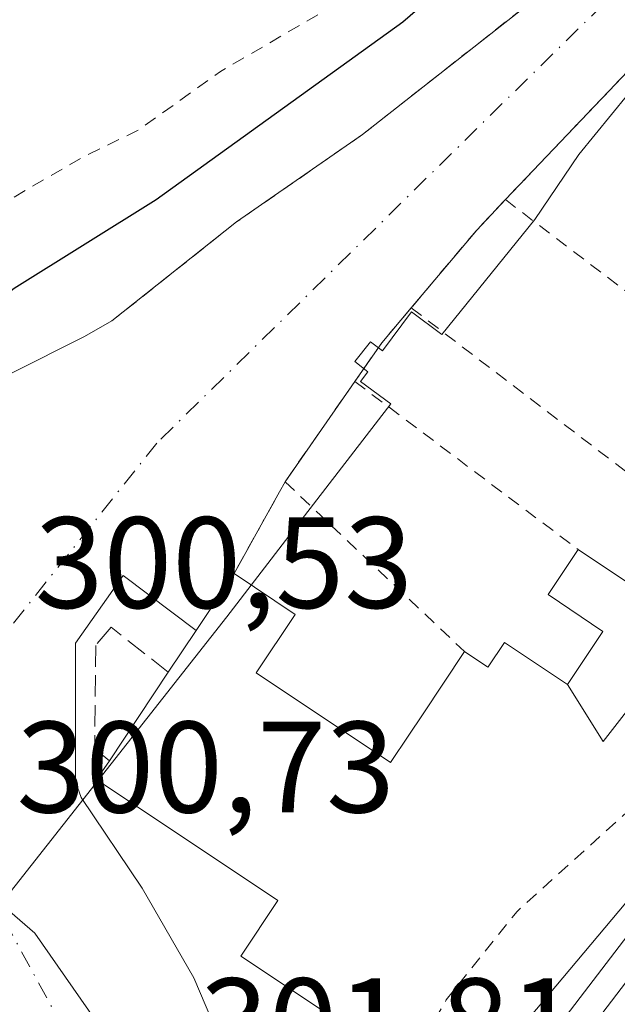
# Model space of a CAD drawing. Units: metres. Extents: x 608093 to 611568, y 4687629 to 4689996.
# Drawn here: x 610707 to 610753, y 4688210 to 4688286 of the extents above; entities that cross this region are included whole.
import ezdxf

# ---------------------------------------------------------------- set-up
doc = ezdxf.new("R2010")
doc.units = ezdxf.units.M
doc.header["$MEASUREMENT"] = 0
for name, pattern in [('DGN Style 2', [1.6480167562047852, 0.988810053722871, -0.6592067024819142]), ('DGN Style 3', [2.307223458686699, 1.648016756204785, -0.6592067024819142]), ('DGN Style 4', [2.6384748266838614, 1.318413404963828, -0.6592067024819142, 0.001648016756204785, -0.6592067024819142])]:
    doc.linetypes.add(name, pattern=pattern)
for name, color, linetype, lineweight in [('Alambrada', 7, 'DGN Style 2', 0), ('Carretera de calzada única Cxs', 7, 'Continuous', 13), ('Corriente natural lineal', 142, 'Continuous', 13), ('Curva de nivel auxiliar', 30, 'DGN Style 2', 0), ('Curva de nivel maestra', 30, 'Continuous', 30), ('Edificación Cxs', 1, 'Continuous', 13), ('Elemento construido', 1, 'Continuous', 0), ('Espacio natural protegido', 121, 'Continuous', 13), ('Espacio natural protegido CxS', 121, 'Continuous', 0), ('Muro lineal', 1, 'DGN Style 3', 13), ('Núcleo urbano CxS', 7, 'Continuous', 0), ('Rótulo de punto de cota en terreno', 7, 'Continuous', 0), ('Valla', 7, 'DGN Style 2', 0), ('Vía urbana Cxs', 4, 'Continuous', 0), ('Vía urbana eje', 4, 'DGN Style 4', 0)]:
    doc.layers.add(name, color=color, linetype=linetype, lineweight=lineweight)
doc.styles.add('Style-Arial', font='txt')

# ---------------------------------------------------------------- blocks, each defined once
blk = doc.blocks.new('*U21')
at = {"layer": 'Espacio natural protegido CxS', "color": 121, "linetype": 'Continuous', "lineweight": 0, "flags": 128}
blk.add_lwpolyline([(610757.9063000006, 4688285.219299999), (610750.3473, 4688275.9553), (610746.9671999996, 4688270.9554), (610739.7871000012, 4688262.075400001), (610737.467099999, 4688263.825400001), (610735.2171000004, 4688260.825400001), (610734.2871000007, 4688261.5154), (610733.0970999993, 4688260.015500001), (610734.0971000005, 4688259.2054), (610733.5370999996, 4688258.4555), (610735.8660999998, 4688256.7304), (610728.0130000003, 4688246.534499999), (610723.2168999999, 4688240.3086), (610694.2825999996, 4688203.542800001)], dxfattribs=at)
blk = doc.blocks.new('*U29')
at = {"layer": 'Vía urbana Cxs', "color": 4, "linetype": 'Continuous', "lineweight": 0}
for points in [[(610755.0100999996, 4688283.3201, 302.9146000000038), (610753.1706999998, 4688281.379799999, 302.5124000000069), (610744.6901000004, 4688272.4801, 301.5592000000034), (610742.4801000003, 4688270.140100001, 301.2456999999995), (610737.4401000004, 4688264.140100001, 301.4187999999995), (610735.1601, 4688261.440099999, 302.5862000000052), (610733.0900999998, 4688258.460100001, 305.8656000000047), (610727.7100999998, 4688250.7301, 302.3963999999978), (610727.2801000001, 4688249.950099999, 302.3659000000043), (610726.2490999997, 4688248.097200001, 302.684500000003), (610723.7801000001, 4688243.6601, 302.8168000000005), (610720.8501000004, 4688239.270099999, 304.5727000000043), (610715.2301000003, 4688243.5101, 301.3442000000068), (610711.5701000001, 4688238.300100001, 301.0641999999934), (610711.5701000001, 4688227.620100001, 302.5659000000014), (610712.0000999998, 4688226.390100001, 302.4397999999928), (610716.6901000004, 4688219.390100001, 302.4559000000008), (610720.6901000004, 4688212.4801, 302.5236000000005), (610722.9401000004, 4688207.1601, 302.1618000000017)], [(610690.0100999996, 4688199.620100001, 303.7195000000065), (610665.2801000001, 4688234.5701, 304.2540000000009), (610665.2783000004, 4688234.574200001, 304.2488000000012), (610664.2111999998, 4688237.021500001, 301.0948999999964), (610663.4401000004, 4688238.790100001, 300.5627999999998), (610663.4382999997, 4688238.7941, 300.5630999999994), (610662.6501000002, 4688240.5001, 300.7467999999935), (610664.7769999999, 4688241.364800001, 300.6907999999967), (610695.6601, 4688253.920100001, 301.5265000000072), (610696.5900999998, 4688251.6801, 301.4777999999933), (610702.0601000005, 4688254.2501, 301.0212000000029), (610700.8701, 4688256.220100001, 301.2011000000057), (610712.2600999996, 4688261.940099999, 301.1321999999927), (610714.3601000002, 4688263.130100001, 301.1658000000025), (610723.9801000003, 4688270.7601, 301.2492000000057), (610731.5006999997, 4688275.988100001, 301.2513000000035), (610733.6901000004, 4688277.5101, 301.3221000000049), (610749.8901000004, 4688290.2601, 301.5102999999945), (610756.3901000004, 4688295.9801, 301.4922999999981)]]:
    blk.add_polyline3d(points, dxfattribs=at)

msp = doc.modelspace()

# ---------------------------------------------------------------- linework, layer by layer
at = {"layer": 'Alambrada', "color": 7, "linetype": 'DGN Style 2', "lineweight": 0}
msp.add_polyline3d([(610990.2917, 4688554.882200001, 299.3156000000017), (610984.4101, 4688549.340100001, 300.3141000000033), (610975.8000999996, 4688541.710100001, 301.7363000000041), (610965.0800999999, 4688530.350099999, 301.7758000000031), (610947.0800999999, 4688509.640100001, 301.75), (610925.3300999999, 4688483.7601, 304.1530999999959), (610893.9801000003, 4688445.9801, 301.633799999996), (610880.6001000004, 4688430.4301, 301.6918000000005), (610861.0100999996, 4688406.780099999, 304.3313000000053), (610826.1601, 4688366.4301, 301.4277000000002), (610783.5000999998, 4688322.7601, 306.8738000000012), (610756.3901000004, 4688295.9801, 301.4922999999981), (610749.8901000004, 4688290.2601, 301.5102999999945), (610733.6901000004, 4688277.5101, 301.3221000000049), (610723.9801000003, 4688270.7601, 301.2492000000057), (610714.3601000002, 4688263.130100001, 301.1658000000025)], dxfattribs=at)
at = {"layer": 'Carretera de calzada única Cxs', "color": 7, "linetype": 'Continuous', "lineweight": 13}
for points in [[(610749.8201000001, 4688206.6801, 306.9714999999997), (610762.8501000004, 4688223.800100001, 306.7235999999975), (610776.3300999999, 4688242.140100001, 306.5635000000038), (610791.5301000001, 4688261.9301, 308.0426000000007), (610807.4401000004, 4688282.710100001, 306.9670999999944), (610821.0301000001, 4688301.4301, 304.5240999999951), (610837.0500999996, 4688321.940099999, 304.4973000000027), (610844.4501, 4688331.720100001, 303.0314999999973), (610847.3165999996, 4688335.513800001, 304.5642999999982), (610848.5000999998, 4688337.0801, 305.0350000000035), (610851.2100999998, 4688340.670100001, 305.8806999999942), (610869.4200999998, 4688365.0101, 306.9091999999946), (610883.5301000001, 4688383.5801, 306.3415999999997), (610897.1601, 4688400.850099999, 304.3320999999996), (610911.3201000001, 4688418.8201, 306.9352999999974), (610932.0701000001, 4688446.5701, 305.2094999999972), (610951.2801000001, 4688471.8301, 302.1187999999966), (610964.7801000001, 4688487.600099999, 301.8730999999971)], [(610727.1601, 4688175.800100001, 304.2464000000036), (610727.5301000001, 4688176.210100001, 304.2595000000001), (610727.5385999996, 4688176.2205, 304.2593000000052), (610737.0100999996, 4688188.960100001, 305.6944999999978), (610749.8201000001, 4688206.6801, 306.9714999999997), (610762.8501000004, 4688223.800100001, 306.7235999999975), (610776.3300999999, 4688242.140100001, 306.5635000000038), (610791.5301000001, 4688261.9301, 308.0426000000007), (610807.4401000004, 4688282.710100001, 306.9670999999944), (610821.0301000001, 4688301.4301, 304.5240999999951), (610837.0500999996, 4688321.940099999, 304.4973000000027), (610844.4501, 4688331.720100001, 303.0314999999973)]]:
    msp.add_polyline3d(points, dxfattribs=at)
at = {"layer": 'Corriente natural lineal', "color": 142, "linetype": 'Continuous', "lineweight": 13}
msp.add_polyline3d([(610630.9233999997, 4688023.884500001, 306.3521999999939), (610639.8344000002, 4688027.512399999, 307.8948999999994), (610654.8252999998, 4688037.113299999, 308.4752000000008), (610685.0602000002, 4688054.0196, 307.616599999994), (610693.8777999999, 4688068.083699999, 306.8652000000002), (610701.1539000003, 4688098.5108, 305.0329999999958), (610707.1069999998, 4688138.8599, 304.1523000000016), (610716.3674999997, 4688167.3026, 304.0329999999958), (610721.9899000004, 4688187.4772, 303.3562999999995), (610720.6668999996, 4688198.3913, 302.309500000003), (610708.4299, 4688215.9199, 301.0337), (610691.2319999998, 4688230.802800001, 300.5023999999976), (610665.9773000004, 4688245.5174, 297.2345999999961)], dxfattribs=at)
at = {"layer": 'Curva de nivel auxiliar', "color": 30, "linetype": 'DGN Style 2', "lineweight": 0, "flags": 128}
for points, elevation in [([(610151.3499999996, 4688298.210100001), (610155.3399999999, 4688296.210100001), (610158.3399999999, 4688294.200099999), (610160.0099999999, 4688292.550100001), (610161.9500000002, 4688290.0101), (610163.79, 4688286.470100001), (610164.9500000002, 4688285.110099999), (610169.5499999998, 4688281.770099999), (610171.9600000001, 4688280.970100001), (610178.9100000003, 4688279.6501), (610185.7599999999, 4688276.600099999), (610193.7599999999, 4688274.450099999), (610207.3700000001, 4688268.120100001), (610212.4800000006, 4688266.2401), (610231.9000000004, 4688259.770099999), (610257.5499999998, 4688252.170100001), (610271.8899999997, 4688245.850099999), (610277.7100000001, 4688242.0601), (610286.3499999996, 4688234.6501), (610291.3799999999, 4688230.770099999), (610298.7400000002, 4688222.630100001), (610307.2999999998, 4688215.2501), (610310.0300000003, 4688213.7601), (610312.3700000001, 4688213.340100001), (610314.1399999997, 4688213.450099999), (610317.4900000002, 4688214.770099999), (610320.5899999999, 4688217.540100001), (610323.8700000001, 4688221.1501), (610327.1100000005, 4688226.9301), (610328.3899999997, 4688227.8101), (610329.9199999999, 4688228.100099999), (610340.0499999998, 4688226.370100001), (610349.6399999997, 4688225.350099999), (610355.7599999999, 4688225.640100001), (610365.5499999998, 4688227.200099999), (610369.9900000002, 4688227.1501), (610395.4900000002, 4688221.050100001), (610404.0899999999, 4688220.0001), (610409.4199999999, 4688218.0601), (610412.5700000003, 4688217.620100001), (610417.9699999997, 4688217.5701), (610426, 4688215.840100001), (610432.7999999998, 4688213.720100001), (610435.3600000005, 4688213.3201), (610461.3799999999, 4688212.220100001), (610483.9400000004, 4688215.7601), (610492.0300000003, 4688216.0801), (610496.4000000004, 4688216.9801), (610501.9800000006, 4688217.4001), (610510.5700000003, 4688218.5701), (610529.1799999997, 4688222.120100001), (610546.79, 4688224.340100001), (610563.5199999996, 4688228.2601), (610592.7599999999, 4688230.970100001), (610620.1900000004, 4688236.370100001), (610629.5899999999, 4688237.1501), (610632.3099999996, 4688238.190099999), (610640.04, 4688242.700099999), (610645.7699999996, 4688246.960100001), (610648.7199999997, 4688248.110099999), (610652.5499999998, 4688248.030099999), (610664.2999999998, 4688245.280099999), (610666.0199999996, 4688245.7501), (610669.9900000002, 4688248.280099999), (610671.6799999997, 4688248.5801), (610675.7300000006, 4688248.5601), (610676.1799999997, 4688248.9001), (610676.3499999996, 4688249.8201), (610675.1500000004, 4688253.1601), (610675.1200000001, 4688254.6801), (610676.0300000003, 4688256.6501), (610677.2800000003, 4688257.9001), (610685.4100000003, 4688261.6801), (610692.5199999996, 4688266.0001), (610706.3700000001, 4688272.420100001), (610712.1299999999, 4688275.7601), (610716.4100000003, 4688277.840100001), (610722.7300000006, 4688282.360099999), (610731.9299999997, 4688287.720100001), (610739.8499999996, 4688293.940099999), (610748.8799999999, 4688300.450099999), (610753.5499999998, 4688305.5101), (610759.0899999999, 4688313.520099999), (610764.5, 4688318.450099999), (610772.0700000003, 4688327.950099999), (610778.2100000001, 4688333.270099999), (610789.3600000005, 4688344.550100001), (610798.1200000001, 4688351.520099999), (610805.7300000006, 4688358.590100001), (610811.0099999999, 4688365.090100001), (610814.9699999997, 4688369.2501), (610815.8300000001, 4688370.840100001), (610818.6500000004, 4688378.530099999), (610823.7000000002, 4688385.270099999), (610832.6200000001, 4688393.4301), (610837.5300000003, 4688397.360099999), (610840.1200000001, 4688400.470100001), (610844.4699999997, 4688404.640100001), (610850.4699999997, 4688411.9901), (610856.5899999999, 4688417.620100001), (610860.9199999999, 4688423.540100001), (610868.1799999997, 4688431.9101), (610874.5599999996, 4688437.840100001), (610884.1299999999, 4688447.860099999), (610887.5199999996, 4688451.970100001), (610892.0800000001, 4688458.280099999), (610898.5700000003, 4688463.920100001), (610908.6200000001, 4688473.890100001), (610912.3499999996, 4688479.550100001), (610918.6699999999, 4688486.340100001), (610923.1299999999, 4688494.1501), (610934.0199999996, 4688507.870100001), (610939.4100000003, 4688513.540100001), (610952.7000000002, 4688529.7401), (610958.9500000002, 4688536.600099999), (610962.9800000006, 4688541.8301), (610968.25, 4688547.6801), (610978.7199999997, 4688561.220100001), (610987.3528000005, 4688569.892899999)], 297.5), ([(610771.1750999996, 4688255.713400001), (610771.0999999996, 4688254.590100001), (610773.0499999998, 4688247.5601), (610772.9199999999, 4688245.470100001), (610772.1799999997, 4688243.720100001), (610769.54, 4688239.890100001), (610766.8600000005, 4688236.8201), (610745.5899999999, 4688217.610099999), (610740.1399999997, 4688210.790100001), (610736.6900000004, 4688204.950099999), (610734.6399999997, 4688202.590100001), (610731.5099999999, 4688200.920100001), (610728.0328000003, 4688200.004699999)], 302.5)]:
    msp.add_lwpolyline(points, dxfattribs=dict(at, elevation=elevation))
at = {"layer": 'Curva de nivel maestra', "color": 30, "linetype": 'Continuous', "lineweight": 30, "elevation": 300, "flags": 128}
msp.add_lwpolyline([(610680.4400000004, 4688207.350099999), (610673.5, 4688217.5101), (610672.3899999997, 4688219.690099999), (610673.0099999999, 4688222.630100001), (610677.5700000003, 4688228.860099999), (610680.9500000002, 4688235.0001), (610683.25, 4688239.4101), (610683.6699999999, 4688243.440099999), (610683.4100000003, 4688247.700099999), (610687.8600000005, 4688252.4801), (610692.8600000005, 4688257.590100001), (610697.8499999996, 4688260.5101), (610702.0099999999, 4688261.920100001), (610706.8399999999, 4688265.6601), (610717.7800000003, 4688272.5001), (610736.7999999998, 4688286.1801), (610756.2999999998, 4688303.0701)], dxfattribs=at)
at = {"layer": 'Edificación Cxs', "color": 1, "linetype": 'Continuous', "lineweight": 13, "elevation": 309.0850999999965, "flags": 128}
msp.add_lwpolyline([(610759.1403000001, 4688239.610400001), (610752.2170000002, 4688230.705), (610749.4798999997, 4688235.100400001), (610752.2100999998, 4688239.190099999), (610747.9801000003, 4688242.030099999), (610750.3000999996, 4688245.5101)], close=True, dxfattribs=at)
at = {"layer": 'Edificación Cxs', "color": 1, "linetype": 'Continuous', "lineweight": 13, "extrusion": (-0.3888043502928195, 0.2738450577564441, 0.8796817956146122), "elevation": 1046656.429958209, "flags": 128}
msp.add_lwpolyline([(-4184644.739225003, -1935438.117725057), (-4184645.005950354, -1935426.039823913), (-4184651.341953349, -1935425.704011243)], dxfattribs=at)
at = {"layer": 'Edificación Cxs', "color": 1, "linetype": 'Continuous', "lineweight": 13, "elevation": 314.189299999998, "flags": 128}
for points in [[(610733.3701, 4688208.130100001), (610724.3000999996, 4688214.170100001), (610727.1601, 4688218.460100001), (610713.1901000004, 4688227.770099999), (610714.1700999998, 4688229.2301), (610718.7100999998, 4688236.050100001), (610720.8501000004, 4688239.270099999), (610723.7801000001, 4688243.6601), (610728.4901000002, 4688240.5101), (610725.4801000003, 4688236.0001), (610735.8501000004, 4688229.100099999), (610737.2549000002, 4688231.2049), (610738.3037, 4688232.7761), (610741.5500999996, 4688237.640100001), (610743.3501000004, 4688236.450099999), (610743.3579000002, 4688236.4619), (610744.6201, 4688238.350099999), (610749.4798999997, 4688235.100400001), (610752.2170000002, 4688230.705), (610759.1403000001, 4688239.610400001)], [(610755.1401000004, 4688217.0801), (610745.3701, 4688204.3201)]]:
    msp.add_lwpolyline(points, dxfattribs=at)
at = {"layer": 'Edificación Cxs', "color": 1, "linetype": 'Continuous', "lineweight": 13, "extrusion": (0.1752422316931557, 0.2625642994340523, 0.9488678247753519), "elevation": 1338277.343481419, "flags": 128}
msp.add_lwpolyline([(2094644.350393799, -4021696.942896969), (2094644.350393799, -4021702.505287175)], dxfattribs=at)
at = {"layer": 'Edificación Cxs', "color": 1, "linetype": 'Continuous', "lineweight": 13, "extrusion": (0.08724157968576121, 0.1312700403644475, 0.9875004219121374), "elevation": 669006.3756037229, "flags": 128}
msp.add_lwpolyline([(2086331.968685592, -4189532.680777934), (2086331.968685592, -4189536.595980662)], dxfattribs=at)
at = {"layer": 'Edificación Cxs', "color": 1, "linetype": 'Continuous', "lineweight": 13, "extrusion": (-0.09980811498048904, -0.1499320141473093, 0.9836456329988827), "elevation": -763571.1584139096, "flags": 128}
msp.add_lwpolyline([(-2089545.872888676, 4171716.952872605), (-2089545.872888676, 4171725.28201422)], dxfattribs=at)
at = {"layer": 'Edificación Cxs', "color": 1, "linetype": 'Continuous', "lineweight": 13}
for points in [[(610837.4200999998, 4688327.950099999, 306.5669000000053), (610837.3701, 4688326.440099999, 306.0578999999998), (610835.4035, 4688323.790100001, 306.4133000000002), (610831.6832999998, 4688318.776900001, 306.9128000000055), (610822.5800999999, 4688306.5101, 308.3377000000037), (610820.8217000002, 4688304.174900001, 306.4720999999991), (610809.2308999998, 4688288.782299999, 307.9355000000069), (610808.8000999996, 4688288.210100001, 308.6031999999978), (610804.7972999997, 4688282.876900001, 309.6033000000025), (610797.7282999996, 4688273.458699999, 309.9219000000012), (610794.3954999996, 4688269.018100001, 310.7544000000053), (610790.1101000002, 4688263.308700001, 311.0044999999955), (610782.0680999998, 4688252.593699999, 310.271900000007), (610781.7500999998, 4688252.170100001, 309.9728000000032), (610755.5229000002, 4688217.584899999, 309.2093000000023), (610755.1401000004, 4688217.0801, 309.1682000000001), (610745.3701, 4688204.3201, 308.3551000000007), (610732.8701, 4688186.870100001, 306.6843999999983), (610723.7801000001, 4688193.530099999, 305.5285000000004), (610733.3701, 4688208.130100001, 310.2118999999948), (610724.3000999996, 4688214.170100001, 305.8968000000023), (610727.1601, 4688218.460100001, 311.5470999999961), (610713.1901000004, 4688227.770099999, 303.2834000000003), (610714.1700999998, 4688229.2301, 303.6895999999979)], [(610741.5500999996, 4688237.640100001, 302.5527000000002), (610743.3501000004, 4688236.450099999, 303.005799999999), (610743.3579000002, 4688236.4619, 303.0019999999931), (610744.6201, 4688238.350099999, 302.5822999999946), (610749.4801000003, 4688235.100099999, 304.7592000000004), (610752.2100999998, 4688239.190099999, 303.9232999999949), (610747.9801000003, 4688242.030099999, 302.6996999999974), (610750.3000999996, 4688245.5101, 302.3151000000071)], [(610723.7801000001, 4688243.6601, 302.8168000000005), (610728.4901000002, 4688240.5101, 303.1275000000023), (610725.4801000003, 4688236.0001, 306.9915000000037), (610735.8501000004, 4688229.100099999, 307.7848999999987), (610737.2549000002, 4688231.2049, 304.4698000000063), (610738.3037, 4688232.7761, 303.0175000000018), (610741.5500999996, 4688237.640100001, 302.5527000000002)]]:
    msp.add_polyline3d(points, dxfattribs=at)
at = {"layer": 'Elemento construido', "color": 1, "linetype": 'Continuous', "lineweight": 0}
for points in [[(610749.8201000001, 4688206.6801, 306.9714999999997), (610762.8501000004, 4688223.800100001, 306.7235999999975), (610776.3300999999, 4688242.140100001, 306.5635000000038), (610791.5301000001, 4688261.9301, 308.0426000000007), (610807.4401000004, 4688282.710100001, 306.9670999999944), (610821.0301000001, 4688301.4301, 304.5240999999951), (610837.0500999996, 4688321.940099999, 304.4973000000027), (610844.4501, 4688331.720100001, 303.0314999999973), (610841.6700999998, 4688335.3101, 304.8512000000046)], [(610720.8501000004, 4688239.270099999, 304.5727000000043), (610715.2301000003, 4688243.5101, 301.3442000000068), (610711.5701000001, 4688238.300100001, 301.0641999999934), (610711.5701000001, 4688227.620100001, 302.5659000000014), (610712.0000999998, 4688226.390100001, 302.4397999999928), (610716.6901000004, 4688219.390100001, 302.4559000000008), (610720.6901000004, 4688212.4801, 302.5236000000005), (610722.9401000004, 4688207.1601, 302.1618000000017)]]:
    msp.add_polyline3d(points, dxfattribs=at)
at = {"layer": 'Espacio natural protegido', "color": 121, "linetype": 'Continuous', "lineweight": 13, "flags": 128}
msp.add_lwpolyline([(610757.9063000013, 4688285.219299999), (610750.3473000006, 4688275.955300001), (610746.9672000001, 4688270.955400002), (610739.7871000018, 4688262.075400001), (610737.4671000018, 4688263.825400001), (610735.2171000009, 4688260.825400001), (610734.2871000011, 4688261.5154), (610733.097100002, 4688260.015499999), (610734.0971000011, 4688259.205400002), (610733.5371000023, 4688258.455500001), (610735.8661000005, 4688256.730400001), (610728.0130000009, 4688246.5345), (610723.2169000005, 4688240.308600001), (610694.2826000003, 4688203.542800002)], dxfattribs=at)
at = {"layer": 'Muro lineal', "color": 1, "linetype": 'DGN Style 3', "lineweight": 13}
msp.add_polyline3d([(610718.7100999998, 4688236.050100001, 305.1897999999928), (610714.3201000001, 4688239.5101, 301.5975999999937), (610713.1201, 4688238.120100001, 301.3597000000009), (610713.0401, 4688230.140100001, 302.6916999999958), (610714.1700999998, 4688229.2301, 303.6895999999979)], dxfattribs=at)
at = {"layer": 'Núcleo urbano CxS', "color": 7, "linetype": 'Continuous', "lineweight": 0, "extrusion": (0.005475559866530803, 0.006522037971282549, 0.99996373997503), "elevation": 34224.62457494176, "flags": 128}
msp.add_lwpolyline([(610841.1480979834, 4688211.476836616), (610718.7360558668, 4688065.674935595)], dxfattribs=at)
msp.add_lwpolyline([(610841.1480979834, 4688211.476836616), (610718.7360558668, 4688065.674935595)], dxfattribs=at)
at = {"layer": 'Núcleo urbano CxS', "color": 7, "linetype": 'Continuous', "lineweight": 0}
for points in [[(611000.8717, 4688525.485300001, 302.3320999999996), (610992.0286999998, 4688515.589500001, 301.2676000000066), (610976.3652999997, 4688496.621300001, 301.7550999999949), (610963.3361999998, 4688480.843900001, 301.834400000007), (610884.6231000006, 4688377.511299999, 302.2042999999976), (610881.8377, 4688373.857899999, 302.1962000000058), (610858.9781, 4688344.112700001, 302.3261999999959), (610851.9615000002, 4688334.978900001, 302.3803000000044), (610729.5565, 4688189.1801, 304.0014999999985)], [(610729.5565, 4688189.1801, 304.0014999999985), (610851.9615000002, 4688334.978900001, 302.3803000000044), (610895.0963000003, 4688245.0963, 302.8482999999979), (610920.4090999998, 4688211.660700001, 303.3101000000024), (610931.5751, 4688203.820499999, 303.5216999999975)]]:
    msp.add_polyline3d(points, dxfattribs=at)
at = {"layer": 'Valla', "color": 7, "linetype": 'DGN Style 2', "lineweight": 0, "extrusion": (-0.7149537624483457, 0.6485679431009548, 0.2611527153654563), "elevation": 2604087.778036848, "flags": 128}
msp.add_lwpolyline([(-3882766.435568758, -704198.8788266574), (-3882763.522296932, -704199.150867143), (-3882748.56714533, -704200.5564441833)], dxfattribs=at)
at = {"layer": 'Valla', "color": 7, "linetype": 'DGN Style 2', "lineweight": 0, "extrusion": (-0.6822329114738517, 0.5857010254523426, 0.4376214840315613), "elevation": 2329387.839885076, "flags": 128}
msp.add_lwpolyline([(-3955036.218045981, -1133379.380625207), (-3955033.003015789, -1133379.729284228), (-3955025.167551394, -1133379.536771065)], dxfattribs=at)
at = {"layer": 'Valla', "color": 7, "linetype": 'DGN Style 2', "lineweight": 0, "extrusion": (-0.1449457644100437, 0.1102613496467701, 0.9832767464725589), "elevation": 428706.9113507611, "flags": 128}
msp.add_lwpolyline([(-4101122.304142951, -2312988.163762972), (-4101122.304142951, -2312960.716121878)], dxfattribs=at)
at = {"layer": 'Valla', "color": 7, "linetype": 'DGN Style 2', "lineweight": 0, "extrusion": (-0.7186040792220615, 0.6764928020480093, 0.1611386548989603), "elevation": 2732747.099307944, "flags": 128}
msp.add_lwpolyline([(-3832245.858377945, -445876.5873085384), (-3832242.329628864, -445875.4044506892), (-3832238.740950968, -445872.0816272944)], dxfattribs=at)
at = {"layer": 'Valla', "color": 7, "linetype": 'DGN Style 2', "lineweight": 0, "extrusion": (-0.1643520593878404, 0.1253674169314012, 0.9784024792215749), "elevation": 487674.5180119651, "flags": 128}
msp.add_lwpolyline([(-4097996.023489681, -2306820.99758203), (-4097996.023489681, -2306788.102053762)], dxfattribs=at)
at = {"layer": 'Valla', "color": 7, "linetype": 'DGN Style 2', "lineweight": 0, "extrusion": (-0.1974564327310956, -0.2837059898120952, 0.9383612675925247), "elevation": -1450393.171807456, "flags": 128}
msp.add_lwpolyline([(-2176898.311817303, 3938303.667415373), (-2176898.311817303, 3938293.630849793)], dxfattribs=at)
at = {"layer": 'Valla', "color": 7, "linetype": 'DGN Style 2', "lineweight": 0, "extrusion": (0.1299679804122902, -0.09779694053148173, 0.9866833749943456), "elevation": -378819.7950248591, "flags": 128}
msp.add_lwpolyline([(4113372.236259713, 2299875.387594118), (4113372.236259713, 2299853.558882514)], dxfattribs=at)
at = {"layer": 'Valla', "color": 7, "linetype": 'DGN Style 2', "lineweight": 0, "extrusion": (0.8743421922430709, -0.4836005228275791, 0.04069723804477342), "elevation": -1733243.192612441, "flags": 128}
msp.add_lwpolyline([(4398127.40307376, 70899.34558974954), (4398126.512400723, 70899.31506446008), (4398119.314222989, 70899.76633832954)], dxfattribs=at)
at = {"layer": 'Valla', "color": 7, "linetype": 'DGN Style 2', "lineweight": 0, "extrusion": (-0.005960751569185168, 0.005637733962222649, 0.9999663421318249), "elevation": 23093.10043015829, "flags": 128}
msp.add_lwpolyline([(610718.6624486691, 4688195.042834735), (610732.5031344678, 4688181.952626704)], dxfattribs=at)
at = {"layer": 'Vía urbana Cxs', "color": 4, "linetype": 'Continuous', "lineweight": 0, "extrusion": (-0.1023445859322651, -0.1079586822728892, 0.988873353191527), "elevation": -568348.8137984703, "flags": 128}
msp.add_lwpolyline([(-2782230.045513672, 3780105.536005873), (-2782230.045513672, 3780102.832319262)], dxfattribs=at)
at = {"layer": 'Vía urbana Cxs', "color": 4, "linetype": 'Continuous', "lineweight": 0, "extrusion": (-0.0533300515116493, -0.05596555189839886, 0.9970074034862892), "elevation": -294652.1458273816, "flags": 128}
msp.add_lwpolyline([(-2792083.310739466, 3804004.826766484), (-2792083.310739466, 3803992.496566703)], dxfattribs=at)
at = {"layer": 'Vía urbana Cxs', "color": 4, "linetype": 'Continuous', "lineweight": 0, "extrusion": (-0.6822329114738517, 0.5857010254523426, 0.4376214840315613), "elevation": 2329387.839885076, "flags": 128}
msp.add_lwpolyline([(-3955036.218045981, -1133379.380625207), (-3955033.003015789, -1133379.729284228), (-3955025.167551394, -1133379.536771065)], dxfattribs=at)
at = {"layer": 'Vía urbana Cxs', "color": 4, "linetype": 'Continuous', "lineweight": 0, "extrusion": (-0.7186040792220615, 0.6764928020480093, 0.1611386548989603), "elevation": 2732747.099307944, "flags": 128}
msp.add_lwpolyline([(-3832245.858377945, -445876.5873085384), (-3832242.329628864, -445875.4044506892), (-3832238.740950968, -445872.0816272944)], dxfattribs=at)
at = {"layer": 'Vía urbana Cxs', "color": 4, "linetype": 'Continuous', "lineweight": 0, "extrusion": (0.165900773677757, -0.3191119530422641, 0.9330833267820585), "elevation": -1394481.806198966, "flags": 128}
msp.add_lwpolyline([(2704405.739747146, 3618606.377567489), (2704418.484100729, 3618606.185997813), (2704420.896257729, 3618606.27941931)], dxfattribs=at)
at = {"layer": 'Vía urbana Cxs', "color": 4, "linetype": 'Continuous', "lineweight": 0, "extrusion": (-0.1974564327310956, -0.2837059898120952, 0.9383612675925247), "elevation": -1450393.171807456, "flags": 128}
msp.add_lwpolyline([(-2176898.311817303, 3938303.667415373), (-2176898.311817303, 3938293.630849793)], dxfattribs=at)
at = {"layer": 'Vía urbana Cxs', "color": 4, "linetype": 'Continuous', "lineweight": 0, "extrusion": (0.1752422316931557, 0.2625642994340523, 0.9488678247753519), "elevation": 1338277.343481419, "flags": 128}
msp.add_lwpolyline([(2094644.350393799, -4021702.505287175), (2094644.350393799, -4021696.942896969)], dxfattribs=at)
at = {"layer": 'Vía urbana Cxs', "color": 4, "linetype": 'Continuous', "lineweight": 0}
for points in [[(610714.3601000002, 4688263.130100001, 301.1658000000025), (610723.9801000003, 4688270.7601, 301.2492000000057), (610731.5006999997, 4688275.988100001, 301.2513000000035), (610733.6901000004, 4688277.5101, 301.3221000000049), (610749.8901000004, 4688290.2601, 301.5102999999945), (610756.3901000004, 4688295.9801, 301.4922999999981), (610783.5000999998, 4688322.7601, 306.8738000000012), (610799.017, 4688338.644300001, 302.9239999999991), (610826.1601, 4688366.4301, 301.4277000000002), (610861.0100999996, 4688406.780099999, 304.3313000000053), (610866.5410000002, 4688413.4573, 303.2005000000063), (610880.6001000004, 4688430.4301, 301.6918000000005), (610893.9801000003, 4688445.9801, 301.633799999996), (610925.3300999999, 4688483.7601, 304.1530999999959), (610929.994, 4688489.309599999, 301.6833999999944), (610947.0800999999, 4688509.640100001, 301.75), (610965.0800999999, 4688530.350099999, 301.7758000000031), (610975.8000999996, 4688541.710100001, 301.7363000000041), (610984.4101, 4688549.340100001, 300.3141000000033), (610990.2917, 4688554.882200001, 299.3156000000017)], [(610727.7100999998, 4688250.7301, 302.3963999999978), (610727.2801000001, 4688249.950099999, 302.3659000000043), (610726.2490999997, 4688248.097200001, 302.684500000003), (610723.7801000001, 4688243.6601, 302.8168000000005)], [(610720.8501000004, 4688239.270099999, 304.5727000000043), (610715.2301000003, 4688243.5101, 301.3442000000068), (610711.5701000001, 4688238.300100001, 301.0641999999934), (610711.5701000001, 4688227.620100001, 302.5659000000014), (610712.0000999998, 4688226.390100001, 302.4397999999928), (610716.6901000004, 4688219.390100001, 302.4559000000008), (610720.6901000004, 4688212.4801, 302.5236000000005), (610722.9401000004, 4688207.1601, 302.1618000000017), (610724.1401000004, 4688202.960100001, 303.6840999999986), (610724.2500999998, 4688198.620100001, 305.0142999999953), (610722.8442000002, 4688183.920299999, 303.988400000002), (610722.3201000001, 4688178.440099999, 304.0429000000004), (610722.4801000003, 4688177.890100001, 304.0360999999975), (610722.7500999998, 4688177.390100001, 304.0522999999957), (610723.4801000003, 4688176.530099999, 304.0924999999988), (610724.4801000003, 4688175.9801, 304.1380999999965), (610725.0301000001, 4688175.8301, 304.1612000000023), (610725.6001000004, 4688175.780099999, 304.1842999999935), (610726.1700999998, 4688175.840100001, 304.2067999999999), (610727.1601, 4688175.800100001, 304.2464000000036)]]:
    msp.add_polyline3d(points, dxfattribs=at)
at = {"layer": 'Vía urbana eje', "color": 4, "linetype": 'DGN Style 4', "lineweight": 0, "extrusion": (-0.1454816179714135, -0.0499184523337677, 0.9881008283313102), "elevation": -322577.5333083863, "flags": 128}
msp.add_lwpolyline([(-4236234.414302815, 2074281.407213436), (-4236218.284186708, 2074284.173007991), (-4236211.106416779, 2074288.442630193)], dxfattribs=at)
at = {"layer": 'Vía urbana eje', "color": 4, "linetype": 'DGN Style 4', "lineweight": 0}
msp.add_polyline3d([(610827.2301000003, 4688362.850099999, 301.4551000000066), (610781.8300999999, 4688317.140100001, 301.6108999999997), (610754.2100999998, 4688289.4801, 301.8576999999932), (610717.8300999999, 4688253.710100001, 301.1140000000014), (610704.8901000004, 4688237.460100001, 300.7991000000038)], dxfattribs=at)

# ---------------------------------------------------------------- block references
at = {"layer": 'Espacio natural protegido CxS', "color": 121, "linetype": 'Continuous', "lineweight": 0}
msp.add_blockref('*U21', (0, 0), dxfattribs=at)
at = {"layer": 'Vía urbana Cxs', "color": 4, "linetype": 'Continuous', "lineweight": 0}
msp.add_blockref('*U29', (0, 0), dxfattribs=at)

# ---------------------------------------------------------------- texts
at = {"layer": 'Rótulo de punto de cota en terreno', "color": 7, "linetype": 'Continuous', "lineweight": 0, "style": 'Style-Arial'}
for s, p in [('300,53', (610708.4177999999, 4688240.9978)), ('300,73', (610707.0177999996, 4688225.2378)), ('301,81', (610721.1478000004, 4688205.447799999))]:
    msp.add_text(s, height=7.000000000000002, dxfattribs=at).set_placement(p)

doc.saveas('drawing.dxf')
